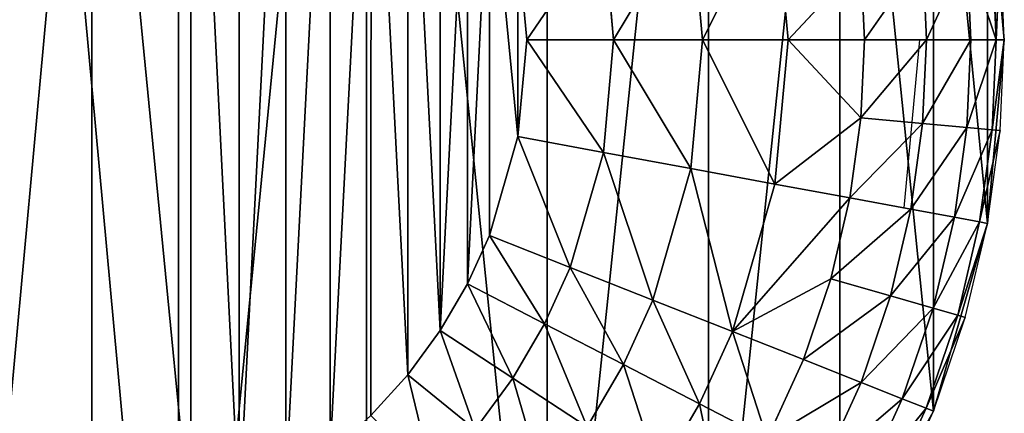
# Model space of a CAD drawing. Extents: x -864 to 17, y -85 to 21.
# Drawn here: x -20 to 17, y -46 to -31 of the extents above; entities that cross this region are included whole.
import ezdxf

# ---------------------------------------------------------------- set-up
doc = ezdxf.new("R2010")
doc.units = 0
doc.layers.get('0').update_dxf_attribs({"color": 13, "linetype": 'CONTINUOUS'})

# ---------------------------------------------------------------- blocks, each defined once
blk = doc.blocks.new('COMPONENT_5')
for p, q in [((76.101, 38.049, 2300), (75.465, 44.973, 2300)), ((76.101, 38.049, 0), (75.465, 44.973, 0)), ((75.464, 31.126, 2300), (76.101, 38.049, 2300)), ((75.464, 31.126, 0), (76.101, 38.049, 0)), ((76.101, 38.049, 0), (76.101, 38.049, 2300)), ((73.428, 24.042, 2300), (75.464, 31.126, 2300)), ((73.428, 24.042, 0), (75.464, 31.126, 0)), ((75.464, 31.126, 0), (75.464, 31.126, 2300)), ((69.897, 17.228, 2300), (73.428, 24.042, 2300)), ((69.897, 17.229, 0), (73.428, 24.042, 0)), ((73.428, 24.042, 0), (73.428, 24.042, 2300))]:
    blk.add_line(p, q)
mesh = blk.add_polyface()
corners = [(0.634, 44.973, 0), (0.636, 31.126, 0), (0, 38.05, 0), (2.671, 52.054, 0), (2.672, 24.043, 0), (6.202, 58.87, 0), (6.203, 17.228, 0), (11.145, 64.955, 0), (11.144, 11.145, 0), (17.228, 6.202), (17.228, 69.896, 0), (24.045, 73.427, 0), (24.045, 2.671, 0), (31.126, 0.635, 0), (31.126, 75.465, 0), (38.049, 76.099, 0), (38.049, 0, 0), (44.973, 0.634, 0), (44.973, 75.465, 0), (52.057, 73.428, 0), (52.056, 2.672, 0), (58.871, 6.2, 0), (58.87, 69.897, 0), (64.955, 64.954, 0), (64.956, 11.144, 0), (69.899, 58.871, 0), (69.897, 17.229, 0), (73.428, 24.042, 0), (73.429, 52.056, 0), (75.464, 31.126, 0), (75.465, 44.973, 0), (76.101, 38.049, 0)]
mesh.append_faces([[corners[k] for k in face] for face in [(0, 1, 2), (29, 30, 31)]], dxfattribs={"vtx0": -1})
mesh.append_faces([[corners[k] for k in face] for face in [(1, 3, 4), (4, 5, 6), (6, 7, 8), (8, 7, 9), (9, 11, 12), (12, 11, 13), (13, 15, 16), (16, 15, 17), (17, 19, 20), (20, 19, 21), (21, 23, 24), (24, 25, 26), (26, 25, 27), (27, 28, 29)]], dxfattribs={"vtx0": -1, "vtx1": -1})
mesh.append_faces([[corners[k] for k in face] for face in [(1, 0, 3), (4, 3, 5), (6, 5, 7), (9, 7, 10), (9, 10, 11), (13, 11, 14), (13, 14, 15), (17, 15, 18), (17, 18, 19), (21, 19, 22), (21, 22, 23), (24, 23, 25), (27, 25, 28), (29, 28, 30)]], dxfattribs={"vtx0": -1, "vtx2": -1})
mesh = blk.add_polyface()
corners = [(0.636, 31.126, 2300), (0.634, 44.973, 2300), (0, 38.049, 2300), (2.67, 52.054, 2300), (2.672, 24.043, 2300), (6.202, 58.87, 2300), (6.203, 17.228, 2300), (11.145, 64.955, 2300), (11.143, 11.145, 2300), (17.228, 6.202, 2300), (17.228, 69.896, 2300), (24.045, 73.427, 2300), (24.044, 2.67, 2300), (31.126, 0.634, 2300), (31.126, 75.465, 2300), (38.049, 76.098, 2300), (38.049, 0, 2300), (44.973, 0.633, 2300), (44.973, 75.464, 2300), (52.056, 73.428, 2300), (52.056, 2.672, 2300), (58.871, 6.2, 2300), (58.87, 69.897, 2300), (64.955, 64.954, 2300), (64.956, 11.143, 2300), (69.898, 58.871, 2300), (69.897, 17.228, 2300), (73.428, 24.042, 2300), (73.429, 52.056, 2300), (75.464, 31.126, 2300), (75.465, 44.973, 2300), (76.101, 38.049, 2300)]
mesh.append_faces([[corners[k] for k in face] for face in [(0, 1, 2), (30, 29, 31)]], dxfattribs={"vtx0": -1})
mesh.append_faces([[corners[k] for k in face] for face in [(1, 0, 3), (3, 4, 5), (5, 6, 7), (7, 9, 10), (10, 9, 11), (11, 13, 14), (14, 13, 15), (15, 17, 18), (18, 17, 19), (19, 21, 22), (22, 21, 23), (23, 24, 25), (25, 27, 28), (28, 29, 30)]], dxfattribs={"vtx0": -1, "vtx1": -1})
mesh.append_faces([[corners[k] for k in face] for face in [(3, 0, 4), (5, 4, 6), (7, 6, 8), (7, 8, 9), (11, 9, 12), (11, 12, 13), (15, 13, 16), (15, 16, 17), (19, 17, 20), (19, 20, 21), (23, 21, 24), (25, 24, 26), (25, 26, 27), (28, 27, 29)]], dxfattribs={"vtx0": -1, "vtx2": -1})
mesh = blk.add_polyface()
corners = [(76.101, 38.049, 0), (75.465, 44.973, 2300), (76.101, 38.049, 2300), (75.465, 44.973, 0)]
mesh.append_faces([[corners[k] for k in face] for face in [(0, 1, 2), (1, 0, 3)]], dxfattribs={"vtx0": -1})
mesh = blk.add_polyface()
corners = [(75.464, 31.126, 0), (76.101, 38.049, 2300), (75.464, 31.126, 2300), (76.101, 38.049, 0)]
mesh.append_faces([[corners[k] for k in face] for face in [(0, 1, 2), (1, 0, 3)]], dxfattribs={"vtx0": -1})
mesh = blk.add_polyface()
corners = [(73.428, 24.042, 0), (75.464, 31.126, 2300), (73.428, 24.042, 2300), (75.464, 31.126, 0)]
mesh.append_faces([[corners[k] for k in face] for face in [(0, 1, 2), (1, 0, 3)]], dxfattribs={"vtx0": -1})
mesh = blk.add_polyface()
corners = [(69.897, 17.229, 0), (73.428, 24.042, 2300), (69.897, 17.228, 2300), (73.428, 24.042, 0)]
mesh.append_faces([[corners[k] for k in face] for face in [(0, 1, 2), (1, 0, 3)]], dxfattribs={"vtx0": -1})
blk = doc.blocks.new('COMPONENT_4')
for p, q in [((75.465, 44.973, 0), (76.101, 38.049, 0)), ((67.45, 43.491, 15.066), (67.949, 38.05, 15.066)), ((64.281, 42.904, 16.736), (64.726, 38.05, 16.736)), ((60.986, 42.295, 17.699), (61.375, 38.05, 17.699)), ((57.766, 41.698, 18), (58.101, 38.05, 18)), ((73.024, 41.205, 9.85), (73.167, 38.05, 9.85)), ((74.687, 41.356, 6.626), (74.836, 38.049, 6.626)), ((75.646, 41.442, 3.275), (75.799, 38.051, 3.275)), ((76.101, 38.049, 0), (75.946, 41.468, 0)), ((70.696, 40.996, 12.728), (67.949, 38.05, 15.066)), ((70.696, 40.996, 12.728), (70.827, 38.05, 12.728)), ((58.101, 38.05, 18), (57.764, 34.402, 18)), ((58.101, 38.05, 18), (61.375, 38.05, 17.699)), ((60.987, 33.805, 17.699), (61.375, 38.05, 17.699)), ((61.375, 38.05, 17.699), (64.726, 38.05, 16.736)), ((64.281, 33.195, 16.736), (64.726, 38.05, 16.736)), ((64.726, 38.05, 16.736), (67.949, 38.05, 15.066)), ((67.45, 32.609, 15.066), (67.949, 38.05, 15.066)), ((70.827, 38.05, 12.728), (67.949, 38.05, 15.066)), ((67.949, 38.05, 15.066), (70.697, 35.105, 12.728)), ((70.697, 35.105, 12.728), (70.827, 38.05, 12.728)), ((73.167, 38.05, 9.85), (70.827, 38.05, 12.728)), ((73.023, 34.895, 9.85), (73.167, 38.05, 9.85)), ((74.836, 38.049, 6.626), (73.167, 38.05, 9.85)), ((74.687, 34.744, 6.626), (74.836, 38.049, 6.626)), ((75.799, 38.051, 3.275), (74.836, 38.049, 6.626)), ((76.101, 38.049, 0), (75.464, 31.126, 0)), ((75.646, 34.659, 3.275), (75.799, 38.051, 3.275)), ((76.101, 38.049, 0), (75.799, 38.051, 3.275)), ((75.946, 34.632, 0), (76.101, 38.049, 0)), ((70.697, 35.105, 12.728), (67.45, 32.609, 15.066)), ((70.28, 32.086, 12.728), (70.697, 35.105, 12.728)), ((70.697, 35.105, 12.728), (73.023, 34.895, 9.85)), ((72.581, 31.659, 9.85), (73.023, 34.895, 9.85)), ((73.023, 34.895, 9.85), (74.687, 34.744, 6.626)), ((74.223, 31.357, 6.626), (74.687, 34.744, 6.626)), ((74.687, 34.744, 6.626), (75.646, 34.659, 3.275)), ((75.646, 34.659, 3.275), (75.17, 31.181, 3.275)), ((75.464, 31.126, 0), (75.946, 34.632, 0)), ((75.646, 34.659, 3.275), (75.946, 34.632, 0)), ((57.764, 34.402, 18), (56.693, 30.671, 18)), ((60.987, 33.805, 17.699), (57.764, 34.402, 18)), ((59.739, 29.464, 17.699), (60.987, 33.805, 17.699)), ((60.987, 33.805, 17.699), (64.281, 33.195, 16.736)), ((62.854, 28.231, 16.736), (64.281, 33.195, 16.736)), ((64.281, 33.195, 16.736), (67.45, 32.609, 15.066)), ((65.85, 27.043, 15.066), (67.45, 32.609, 15.066)), ((67.45, 32.609, 15.066), (70.28, 32.086, 12.728)), ((65.85, 27.043, 15.066), (70.28, 32.086, 12.728)), ((69.564, 29.03, 12.728), (70.28, 32.086, 12.728)), ((72.581, 31.659, 9.85), (70.28, 32.086, 12.728)), ((71.811, 28.388, 9.85), (72.581, 31.659, 9.85)), ((74.223, 31.357, 6.626), (72.581, 31.659, 9.85)), ((73.417, 27.929, 6.626), (74.223, 31.357, 6.626)), ((75.17, 31.181, 3.275), (74.223, 31.357, 6.626)), ((75.17, 31.181, 3.275), (74.343, 27.662, 3.275)), ((75.17, 31.181, 3.275), (75.464, 31.126, 0)), ((75.464, 31.126, 0), (73.428, 24.044, 0)), ((74.631, 27.579, 0), (75.464, 31.126, 0)), ((56.693, 30.671, 18), (55.862, 28.841, 18)), ((59.739, 29.464, 17.699), (56.693, 30.671, 18)), ((58.769, 27.336, 17.699), (59.739, 29.464, 17.699)), ((62.854, 28.231, 16.736), (59.739, 29.464, 17.699)), ((65.85, 27.043, 15.066), (69.564, 29.03, 12.728)), ((69.564, 29.03, 12.728), (68.527, 25.984, 12.728)), ((71.811, 28.388, 9.85), (69.564, 29.03, 12.728)), ((55.862, 28.841, 18), (54.833, 27.077, 18)), ((58.769, 27.336, 17.699), (55.862, 28.841, 18)), ((61.745, 25.798, 16.736), (62.854, 28.231, 16.736)), ((65.85, 27.043, 15.066), (62.854, 28.231, 16.736)), ((70.7, 25.125, 9.85), (71.811, 28.388, 9.85)), ((73.417, 27.929, 6.626), (71.811, 28.388, 9.85)), ((72.253, 24.508, 6.626), (73.417, 27.929, 6.626)), ((74.343, 27.662, 3.275), (73.417, 27.929, 6.626)), ((74.343, 27.662, 3.275), (73.15, 24.155, 3.275)), ((73.428, 24.044, 0), (74.631, 27.579, 0)), ((74.343, 27.662, 3.275), (74.631, 27.579, 0)), ((57.574, 25.286, 17.699), (58.769, 27.336, 17.699)), ((61.745, 25.798, 16.736), (58.769, 27.336, 17.699)), ((54.833, 27.077, 18), (53.616, 25.413, 18)), ((57.574, 25.286, 17.699), (54.833, 27.077, 18)), ((64.61, 24.317, 15.066), (65.85, 27.043, 15.066)), ((68.527, 25.984, 12.728), (65.85, 27.043, 15.066)), ((67.167, 22.995, 12.728), (68.527, 25.984, 12.728)), ((68.527, 25.984, 12.728), (70.7, 25.125, 9.85)), ((60.378, 23.452, 16.736), (61.745, 25.798, 16.736)), ((64.61, 24.317, 15.066), (61.745, 25.798, 16.736)), ((53.616, 25.413, 18), (52.227, 23.873, 18)), ((56.16, 23.347, 17.699), (53.616, 25.413, 18)), ((56.16, 23.347, 17.699), (57.574, 25.286, 17.699)), ((60.378, 23.452, 16.736), (57.574, 25.286, 17.699)), ((69.242, 21.922, 9.85), (70.7, 25.125, 9.85)), ((72.253, 24.508, 6.626), (70.7, 25.125, 9.85)), ((70.727, 21.154, 6.626), (72.253, 24.508, 6.626)), ((73.15, 24.155, 3.275), (72.253, 24.508, 6.626)), ((63.076, 21.689, 15.066), (64.61, 24.317, 15.066)), ((67.167, 22.995, 12.728), (64.61, 24.317, 15.066)), ((73.15, 24.155, 3.275), (71.582, 20.712, 3.275)), ((73.15, 24.155, 3.275), (73.428, 24.044, 0)), ((73.428, 24.044, 0), (69.897, 17.228, 0)), ((71.85, 20.574, 0), (73.428, 24.044, 0))]:
    blk.add_line(p, q)
at = {"color": 254}
mesh = blk.add_polyface(dxfattribs=at)
corners = [(18.335, 34.4, 18), (18.337, 41.699, 18), (18, 38.05, 18), (19.41, 30.669, 18), (19.408, 45.43, 18), (20.239, 47.258, 18), (20.24, 28.841, 18), (21.268, 49.021, 18), (21.269, 27.078, 18), (22.485, 50.688, 18), (22.485, 25.413, 18), (23.873, 23.871, 18), (23.874, 52.228, 18), (25.413, 22.483, 18), (25.413, 53.616, 18), (27.078, 54.832, 18), (27.08, 21.268, 18), (28.841, 55.859, 18), (28.841, 20.239, 18), (30.671, 56.691, 18), (30.671, 19.408, 18), (34.402, 18.334, 18), (34.403, 57.764, 18), (38.051, 18, 18), (38.051, 58.101, 18), (41.699, 57.764, 18), (41.698, 18.335, 18), (45.43, 19.407, 18), (45.43, 56.693, 18), (47.26, 20.24, 18), (47.26, 55.859, 18), (49.021, 54.831, 18), (49.023, 21.269, 18), (50.688, 53.616, 18), (50.688, 22.485, 18), (52.228, 52.227, 18), (52.227, 23.873, 18), (53.616, 25.413, 18), (53.616, 50.688, 18), (54.833, 27.077, 18), (54.832, 49.023, 18), (55.861, 47.258, 18), (55.862, 28.841, 18), (56.694, 45.43, 18), (56.693, 30.671, 18), (57.764, 34.402, 18), (57.766, 41.698, 18), (58.101, 38.05, 18)]
mesh.append_faces([[corners[k] for k in face] for face in [(0, 1, 2), (46, 45, 47)]], dxfattribs={"vtx0": -1, "color": 254})
mesh.append_faces([[corners[k] for k in face] for face in [(1, 3, 4), (4, 3, 5), (5, 6, 7), (7, 8, 9), (9, 11, 12), (12, 13, 14), (14, 13, 15), (15, 16, 17), (17, 18, 19), (19, 21, 22), (22, 23, 24), (24, 23, 25), (25, 27, 28), (28, 29, 30), (30, 29, 31), (31, 32, 33), (33, 34, 35), (35, 37, 38), (38, 39, 40), (40, 39, 41), (41, 42, 43), (43, 45, 46)]], dxfattribs={"vtx0": -1, "vtx1": -1, "color": 254})
mesh.append_faces([[corners[k] for k in face] for face in [(1, 0, 3), (5, 3, 6), (7, 6, 8), (9, 8, 10), (9, 10, 11), (12, 11, 13), (15, 13, 16), (17, 16, 18), (19, 18, 20), (19, 20, 21), (22, 21, 23), (25, 23, 26), (25, 26, 27), (28, 27, 29), (31, 29, 32), (33, 32, 34), (35, 34, 36), (35, 36, 37), (38, 37, 39), (41, 39, 42), (43, 42, 44), (43, 44, 45)]], dxfattribs={"vtx0": -1, "vtx2": -1, "color": 254})
mesh = blk.add_polyface(dxfattribs=at)
corners = [(64.726, 38.05, 16.736), (67.45, 43.491, 15.066), (64.281, 42.904, 16.736), (67.949, 38.05, 15.066)]
mesh.append_faces([[corners[k] for k in face] for face in [(0, 1, 2), (1, 0, 3)]], dxfattribs={"vtx0": -1, "color": 254})
mesh = blk.add_polyface(dxfattribs=at)
corners = [(70.696, 40.996, 12.728), (67.45, 43.491, 15.066), (67.949, 38.05, 15.066)]
mesh.append_faces([[corners[k] for k in face] for face in [(0, 1, 2)]], dxfattribs={"color": 254})
mesh = blk.add_polyface(dxfattribs=at)
corners = [(61.375, 38.05, 17.699), (64.281, 42.904, 16.736), (60.986, 42.295, 17.699), (64.726, 38.05, 16.736)]
mesh.append_faces([[corners[k] for k in face] for face in [(0, 1, 2), (1, 0, 3)]], dxfattribs={"vtx0": -1, "color": 254})
mesh = blk.add_polyface(dxfattribs=at)
corners = [(58.101, 38.05, 18), (60.986, 42.295, 17.699), (57.766, 41.698, 18), (61.375, 38.05, 17.699)]
mesh.append_faces([[corners[k] for k in face] for face in [(0, 1, 2), (1, 0, 3)]], dxfattribs={"vtx0": -1, "color": 254})
mesh = blk.add_polyface(dxfattribs=at)
corners = [(73.024, 41.205, 9.85), (70.827, 38.05, 12.728), (73.167, 38.05, 9.85), (70.696, 40.996, 12.728)]
mesh.append_faces([[corners[k] for k in face] for face in [(0, 1, 2), (1, 0, 3)]], dxfattribs={"vtx0": -1, "color": 254})
mesh = blk.add_polyface(dxfattribs=at)
corners = [(74.687, 41.356, 6.626), (73.167, 38.05, 9.85), (74.836, 38.049, 6.626), (73.024, 41.205, 9.85)]
mesh.append_faces([[corners[k] for k in face] for face in [(0, 1, 2), (1, 0, 3)]], dxfattribs={"vtx0": -1, "color": 254})
mesh = blk.add_polyface(dxfattribs=at)
corners = [(75.799, 38.051, 3.275), (74.687, 41.356, 6.626), (74.836, 38.049, 6.626), (75.646, 41.442, 3.275)]
mesh.append_faces([[corners[k] for k in face] for face in [(0, 1, 2), (1, 0, 3)]], dxfattribs={"vtx0": -1, "color": 254})
mesh = blk.add_polyface(dxfattribs=at)
corners = [(75.946, 41.468, 0), (75.799, 38.051, 3.275), (76.101, 38.049, 0), (75.646, 41.442, 3.275)]
mesh.append_faces([[corners[k] for k in face] for face in [(0, 1, 2), (1, 0, 3)]], dxfattribs={"vtx0": -1, "color": 254})
mesh = blk.add_polyface(dxfattribs=at)
corners = [(70.827, 38.05, 12.728), (70.696, 40.996, 12.728), (67.949, 38.05, 15.066)]
mesh.append_faces([[corners[k] for k in face] for face in [(0, 1, 2)]], dxfattribs={"color": 254})
mesh = blk.add_polyface(dxfattribs=at)
corners = [(60.987, 33.805, 17.699), (58.101, 38.05, 18), (57.764, 34.402, 18), (61.375, 38.05, 17.699)]
mesh.append_faces([[corners[k] for k in face] for face in [(0, 1, 2), (1, 0, 3)]], dxfattribs={"vtx0": -1, "color": 254})
mesh = blk.add_polyface(dxfattribs=at)
corners = [(64.281, 33.195, 16.736), (61.375, 38.05, 17.699), (60.987, 33.805, 17.699), (64.726, 38.05, 16.736)]
mesh.append_faces([[corners[k] for k in face] for face in [(0, 1, 2), (1, 0, 3)]], dxfattribs={"vtx0": -1, "color": 254})
mesh = blk.add_polyface(dxfattribs=at)
corners = [(67.45, 32.609, 15.066), (64.726, 38.05, 16.736), (64.281, 33.195, 16.736), (67.949, 38.05, 15.066)]
mesh.append_faces([[corners[k] for k in face] for face in [(0, 1, 2), (1, 0, 3)]], dxfattribs={"vtx0": -1, "color": 254})
mesh = blk.add_polyface(dxfattribs=at)
corners = [(70.697, 35.105, 12.728), (67.949, 38.05, 15.066), (67.45, 32.609, 15.066)]
mesh.append_faces([[corners[k] for k in face] for face in [(0, 1, 2)]], dxfattribs={"color": 254})
mesh = blk.add_polyface(dxfattribs=at)
corners = [(70.827, 38.05, 12.728), (67.949, 38.05, 15.066), (70.697, 35.105, 12.728)]
mesh.append_faces([[corners[k] for k in face] for face in [(0, 1, 2)]], dxfattribs={"color": 254})
mesh = blk.add_polyface(dxfattribs=at)
corners = [(73.167, 38.05, 9.85), (70.697, 35.105, 12.728), (73.023, 34.895, 9.85), (70.827, 38.05, 12.728)]
mesh.append_faces([[corners[k] for k in face] for face in [(0, 1, 2), (1, 0, 3)]], dxfattribs={"vtx0": -1, "color": 254})
mesh = blk.add_polyface(dxfattribs=at)
corners = [(74.836, 38.049, 6.626), (73.023, 34.895, 9.85), (74.687, 34.744, 6.626), (73.167, 38.05, 9.85)]
mesh.append_faces([[corners[k] for k in face] for face in [(0, 1, 2), (1, 0, 3)]], dxfattribs={"vtx0": -1, "color": 254})
mesh = blk.add_polyface(dxfattribs=at)
corners = [(75.799, 38.051, 3.275), (74.687, 34.744, 6.626), (75.646, 34.659, 3.275), (74.836, 38.049, 6.626)]
mesh.append_faces([[corners[k] for k in face] for face in [(0, 1, 2), (1, 0, 3)]], dxfattribs={"vtx0": -1, "color": 254})
mesh = blk.add_polyface(dxfattribs=at)
corners = [(76.101, 38.049, 0), (75.646, 34.659, 3.275), (75.946, 34.632, 0), (75.799, 38.051, 3.275)]
mesh.append_faces([[corners[k] for k in face] for face in [(0, 1, 2), (1, 0, 3)]], dxfattribs={"vtx0": -1, "color": 254})
mesh = blk.add_polyface(dxfattribs=at)
corners = [(70.697, 35.105, 12.728), (67.45, 32.609, 15.066), (70.28, 32.086, 12.728)]
mesh.append_faces([[corners[k] for k in face] for face in [(0, 1, 2)]], dxfattribs={"color": 254})
mesh = blk.add_polyface(dxfattribs=at)
corners = [(73.023, 34.895, 9.85), (70.28, 32.086, 12.728), (72.581, 31.659, 9.85), (70.697, 35.105, 12.728)]
mesh.append_faces([[corners[k] for k in face] for face in [(0, 1, 2), (1, 0, 3)]], dxfattribs={"vtx0": -1, "color": 254})
mesh = blk.add_polyface(dxfattribs=at)
corners = [(74.687, 34.744, 6.626), (72.581, 31.659, 9.85), (74.223, 31.357, 6.626), (73.023, 34.895, 9.85)]
mesh.append_faces([[corners[k] for k in face] for face in [(0, 1, 2), (1, 0, 3)]], dxfattribs={"vtx0": -1, "color": 254})
mesh = blk.add_polyface(dxfattribs=at)
corners = [(75.646, 34.659, 3.275), (74.223, 31.357, 6.626), (75.17, 31.181, 3.275), (74.687, 34.744, 6.626)]
mesh.append_faces([[corners[k] for k in face] for face in [(0, 1, 2), (1, 0, 3)]], dxfattribs={"vtx0": -1, "color": 254})
mesh = blk.add_polyface(dxfattribs=at)
corners = [(75.946, 34.632, 0), (75.17, 31.181, 3.275), (75.464, 31.126, 0), (75.646, 34.659, 3.275)]
mesh.append_faces([[corners[k] for k in face] for face in [(0, 1, 2), (1, 0, 3)]], dxfattribs={"vtx0": -1, "color": 254})
mesh = blk.add_polyface(dxfattribs=at)
corners = [(59.739, 29.464, 17.699), (57.764, 34.402, 18), (56.693, 30.671, 18), (60.987, 33.805, 17.699)]
mesh.append_faces([[corners[k] for k in face] for face in [(0, 1, 2), (1, 0, 3)]], dxfattribs={"vtx0": -1, "color": 254})
mesh = blk.add_polyface(dxfattribs=at)
corners = [(62.854, 28.231, 16.736), (60.987, 33.805, 17.699), (59.739, 29.464, 17.699), (64.281, 33.195, 16.736)]
mesh.append_faces([[corners[k] for k in face] for face in [(0, 1, 2), (1, 0, 3)]], dxfattribs={"vtx0": -1, "color": 254})
mesh = blk.add_polyface(dxfattribs=at)
corners = [(65.85, 27.043, 15.066), (64.281, 33.195, 16.736), (62.854, 28.231, 16.736), (67.45, 32.609, 15.066)]
mesh.append_faces([[corners[k] for k in face] for face in [(0, 1, 2), (1, 0, 3)]], dxfattribs={"vtx0": -1, "color": 254})
mesh = blk.add_polyface(dxfattribs=at)
corners = [(70.28, 32.086, 12.728), (67.45, 32.609, 15.066), (65.85, 27.043, 15.066)]
mesh.append_faces([[corners[k] for k in face] for face in [(0, 1, 2)]], dxfattribs={"color": 254})
mesh = blk.add_polyface(dxfattribs=at)
corners = [(70.28, 32.086, 12.728), (65.85, 27.043, 15.066), (69.564, 29.03, 12.728)]
mesh.append_faces([[corners[k] for k in face] for face in [(0, 1, 2)]], dxfattribs={"color": 254})
mesh = blk.add_polyface(dxfattribs=at)
corners = [(72.581, 31.659, 9.85), (69.564, 29.03, 12.728), (71.811, 28.388, 9.85), (70.28, 32.086, 12.728)]
mesh.append_faces([[corners[k] for k in face] for face in [(0, 1, 2), (1, 0, 3)]], dxfattribs={"vtx0": -1, "color": 254})
mesh = blk.add_polyface(dxfattribs=at)
corners = [(74.223, 31.357, 6.626), (71.811, 28.388, 9.85), (73.417, 27.929, 6.626), (72.581, 31.659, 9.85)]
mesh.append_faces([[corners[k] for k in face] for face in [(0, 1, 2), (1, 0, 3)]], dxfattribs={"vtx0": -1, "color": 254})
mesh = blk.add_polyface(dxfattribs=at)
corners = [(75.17, 31.181, 3.275), (73.417, 27.929, 6.626), (74.343, 27.662, 3.275), (74.223, 31.357, 6.626)]
mesh.append_faces([[corners[k] for k in face] for face in [(0, 1, 2), (1, 0, 3)]], dxfattribs={"vtx0": -1, "color": 254})
mesh = blk.add_polyface(dxfattribs=at)
corners = [(75.464, 31.126, 0), (74.343, 27.662, 3.275), (74.631, 27.579, 0), (75.17, 31.181, 3.275)]
mesh.append_faces([[corners[k] for k in face] for face in [(0, 1, 2), (1, 0, 3)]], dxfattribs={"vtx0": -1, "color": 254})
mesh = blk.add_polyface(dxfattribs=at)
corners = [(58.769, 27.336, 17.699), (56.693, 30.671, 18), (55.862, 28.841, 18), (59.739, 29.464, 17.699)]
mesh.append_faces([[corners[k] for k in face] for face in [(0, 1, 2), (1, 0, 3)]], dxfattribs={"vtx0": -1, "color": 254})
mesh = blk.add_polyface(dxfattribs=at)
corners = [(61.745, 25.798, 16.736), (59.739, 29.464, 17.699), (58.769, 27.336, 17.699), (62.854, 28.231, 16.736)]
mesh.append_faces([[corners[k] for k in face] for face in [(0, 1, 2), (1, 0, 3)]], dxfattribs={"vtx0": -1, "color": 254})
mesh = blk.add_polyface(dxfattribs=at)
corners = [(69.564, 29.03, 12.728), (65.85, 27.043, 15.066), (68.527, 25.984, 12.728)]
mesh.append_faces([[corners[k] for k in face] for face in [(0, 1, 2)]], dxfattribs={"color": 254})
mesh = blk.add_polyface(dxfattribs=at)
corners = [(71.811, 28.388, 9.85), (68.527, 25.984, 12.728), (70.7, 25.125, 9.85), (69.564, 29.03, 12.728)]
mesh.append_faces([[corners[k] for k in face] for face in [(0, 1, 2), (1, 0, 3)]], dxfattribs={"vtx0": -1, "color": 254})
mesh = blk.add_polyface(dxfattribs=at)
corners = [(57.574, 25.286, 17.699), (55.862, 28.841, 18), (54.833, 27.077, 18), (58.769, 27.336, 17.699)]
mesh.append_faces([[corners[k] for k in face] for face in [(0, 1, 2), (1, 0, 3)]], dxfattribs={"vtx0": -1, "color": 254})
mesh = blk.add_polyface(dxfattribs=at)
corners = [(64.61, 24.317, 15.066), (62.854, 28.231, 16.736), (61.745, 25.798, 16.736), (65.85, 27.043, 15.066)]
mesh.append_faces([[corners[k] for k in face] for face in [(0, 1, 2), (1, 0, 3)]], dxfattribs={"vtx0": -1, "color": 254})
mesh = blk.add_polyface(dxfattribs=at)
corners = [(73.417, 27.929, 6.626), (70.7, 25.125, 9.85), (72.253, 24.508, 6.626), (71.811, 28.388, 9.85)]
mesh.append_faces([[corners[k] for k in face] for face in [(0, 1, 2), (1, 0, 3)]], dxfattribs={"vtx0": -1, "color": 254})
mesh = blk.add_polyface(dxfattribs=at)
corners = [(74.343, 27.662, 3.275), (72.253, 24.508, 6.626), (73.15, 24.155, 3.275), (73.417, 27.929, 6.626)]
mesh.append_faces([[corners[k] for k in face] for face in [(0, 1, 2), (1, 0, 3)]], dxfattribs={"vtx0": -1, "color": 254})
mesh = blk.add_polyface(dxfattribs=at)
corners = [(74.631, 27.579, 0), (73.15, 24.155, 3.275), (73.428, 24.044, 0), (74.343, 27.662, 3.275)]
mesh.append_faces([[corners[k] for k in face] for face in [(0, 1, 2), (1, 0, 3)]], dxfattribs={"vtx0": -1, "color": 254})
mesh = blk.add_polyface(dxfattribs=at)
corners = [(60.378, 23.452, 16.736), (58.769, 27.336, 17.699), (57.574, 25.286, 17.699), (61.745, 25.798, 16.736)]
mesh.append_faces([[corners[k] for k in face] for face in [(0, 1, 2), (1, 0, 3)]], dxfattribs={"vtx0": -1, "color": 254})
mesh = blk.add_polyface(dxfattribs=at)
corners = [(56.16, 23.347, 17.699), (54.833, 27.077, 18), (53.616, 25.413, 18), (57.574, 25.286, 17.699)]
mesh.append_faces([[corners[k] for k in face] for face in [(0, 1, 2), (1, 0, 3)]], dxfattribs={"vtx0": -1, "color": 254})
mesh = blk.add_polyface(dxfattribs=at)
corners = [(67.167, 22.995, 12.728), (65.85, 27.043, 15.066), (64.61, 24.317, 15.066), (68.527, 25.984, 12.728)]
mesh.append_faces([[corners[k] for k in face] for face in [(0, 1, 2), (1, 0, 3)]], dxfattribs={"vtx0": -1, "color": 254})
mesh = blk.add_polyface(dxfattribs=at)
corners = [(70.7, 25.125, 9.85), (67.167, 22.995, 12.728), (69.242, 21.922, 9.85), (68.527, 25.984, 12.728)]
mesh.append_faces([[corners[k] for k in face] for face in [(0, 1, 2), (1, 0, 3)]], dxfattribs={"vtx0": -1, "color": 254})
mesh = blk.add_polyface(dxfattribs=at)
corners = [(63.076, 21.689, 15.066), (61.745, 25.798, 16.736), (60.378, 23.452, 16.736), (64.61, 24.317, 15.066)]
mesh.append_faces([[corners[k] for k in face] for face in [(0, 1, 2), (1, 0, 3)]], dxfattribs={"vtx0": -1, "color": 254})
mesh = blk.add_polyface(dxfattribs=at)
corners = [(54.544, 21.556, 17.699), (53.616, 25.413, 18), (52.227, 23.873, 18), (56.16, 23.347, 17.699)]
mesh.append_faces([[corners[k] for k in face] for face in [(0, 1, 2), (1, 0, 3)]], dxfattribs={"vtx0": -1, "color": 254})
mesh = blk.add_polyface(dxfattribs=at)
corners = [(58.761, 21.237, 16.736), (57.574, 25.286, 17.699), (56.16, 23.347, 17.699), (60.378, 23.452, 16.736)]
mesh.append_faces([[corners[k] for k in face] for face in [(0, 1, 2), (1, 0, 3)]], dxfattribs={"vtx0": -1, "color": 254})
mesh = blk.add_polyface(dxfattribs=at)
corners = [(72.253, 24.508, 6.626), (69.242, 21.922, 9.85), (70.727, 21.154, 6.626), (70.7, 25.125, 9.85)]
mesh.append_faces([[corners[k] for k in face] for face in [(0, 1, 2), (1, 0, 3)]], dxfattribs={"vtx0": -1, "color": 254})
mesh = blk.add_polyface(dxfattribs=at)
corners = [(73.15, 24.155, 3.275), (70.727, 21.154, 6.626), (71.582, 20.712, 3.275), (72.253, 24.508, 6.626)]
mesh.append_faces([[corners[k] for k in face] for face in [(0, 1, 2), (1, 0, 3)]], dxfattribs={"vtx0": -1, "color": 254})
mesh = blk.add_polyface(dxfattribs=at)
corners = [(65.485, 20.113, 12.728), (64.61, 24.317, 15.066), (63.076, 21.689, 15.066), (67.167, 22.995, 12.728)]
mesh.append_faces([[corners[k] for k in face] for face in [(0, 1, 2), (1, 0, 3)]], dxfattribs={"vtx0": -1, "color": 254})
mesh = blk.add_polyface(dxfattribs=at)
corners = [(73.428, 24.044, 0), (71.582, 20.712, 3.275), (71.85, 20.574, 0), (73.15, 24.155, 3.275)]
mesh.append_faces([[corners[k] for k in face] for face in [(0, 1, 2), (1, 0, 3)]], dxfattribs={"vtx0": -1, "color": 254})
blk = doc.blocks.new('COMPONENT_7')
for name, p in [('COMPONENT_4', (0, 0, 2300)), ('COMPONENT_5', (0, 0))]:
    blk.add_blockref(name, p)

msp = doc.modelspace()

# ---------------------------------------------------------------- linework, layer by layer
msp.add_line((14.028, -31.848, 0), (13.447, -38.19, 0))

# ---------------------------------------------------------------- block references
msp.add_blockref('COMPONENT_7', (-58.87, -69.897, 0))

doc.saveas('drawing.dxf')
